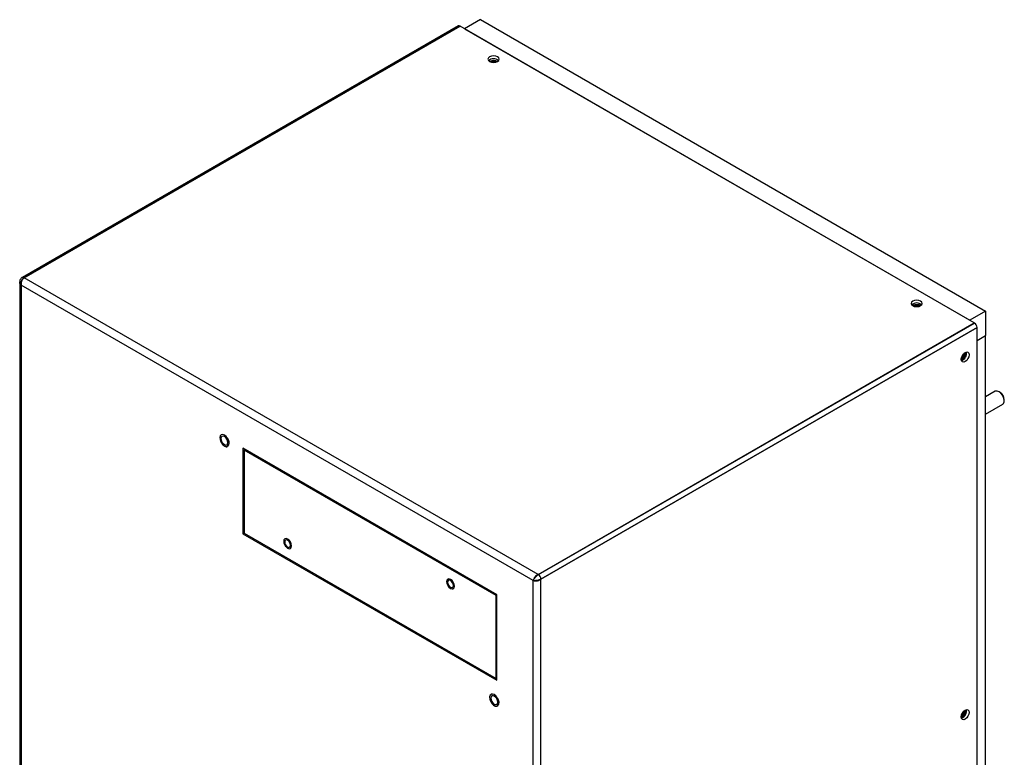
# Model space of a CAD drawing. Units: inches. Extents: x 0 to 117, y 0 to 94.
# Drawn here: x 26 to 42, y 82 to 94 of the extents above; entities that cross this region are included whole.
import ezdxf

# ---------------------------------------------------------------- set-up
doc = ezdxf.new("R2010")
doc.units = ezdxf.units.IN
doc.header["$MEASUREMENT"] = 0

msp = doc.modelspace()

# ---------------------------------------------------------------- linework, layer by layer
at = {"color": 7, "linetype": 'Continuous', "lineweight": 25}
for p, q in [((33.432, 93.974), (33.167, 93.82)), ((33.432, 93.974), (41.873, 89.101)), ((33.058, 93.869), (25.772, 89.663)), ((33.088, 93.866), (25.802, 89.66)), ((25.805, 89.658), (33.091, 93.865)), ((33.091, 93.865), (33.088, 93.866)), ((41.684, 88.904), (33.091, 93.865)), ((33.167, 93.82), (41.608, 88.948)), ((33.588, 93.275), (33.586, 93.274)), ((25.733, 89.59), (25.733, 89.583)), ((25.733, 89.583), (25.733, 75.093)), ((25.76, 89.569), (25.763, 89.587)), ((34.313, 84.596), (25.76, 89.534)), ((25.763, 89.587), (25.769, 89.604)), ((25.805, 89.658), (25.802, 89.66)), ((34.398, 84.698), (25.805, 89.658)), ((40.659, 89.193), (40.657, 89.192)), ((41.873, 89.101), (41.608, 88.948)), ((41.873, 89.101), (41.873, 88.693)), ((34.398, 84.698), (41.684, 88.904)), ((34.401, 84.696), (41.687, 88.902)), ((41.684, 88.904), (41.687, 88.902)), ((41.729, 88.829), (34.443, 84.623)), ((34.443, 84.62), (41.729, 88.826)), ((41.729, 88.826), (41.729, 88.829)), ((41.729, 64.507), (41.729, 88.826)), ((41.729, 88.609), (41.873, 88.693)), ((41.873, 64.939), (41.873, 88.693)), ((42.034, 87.761), (41.873, 87.668)), ((42.118, 87.742), (42.097, 87.754)), ((41.873, 87.379), (42.159, 87.544)), ((42.185, 87.601), (42.185, 87.626)), ((33.706, 84.36), (29.464, 86.81)), ((29.464, 86.81), (29.464, 85.381)), ((29.484, 86.776), (29.503, 86.787)), ((33.692, 84.348), (29.484, 86.776)), ((29.484, 86.776), (29.484, 85.388)), ((29.484, 85.393), (29.464, 85.381)), ((29.484, 85.388), (33.692, 82.959)), ((29.464, 85.381), (33.706, 82.932)), ((30.161, 85.187), (30.174, 85.169)), ((34.313, 60.101), (34.313, 84.596)), ((34.354, 84.668), (34.342, 84.655)), ((34.343, 84.591), (34.36, 84.591)), ((34.368, 84.68), (34.354, 84.668)), ((34.36, 84.591), (34.378, 84.593)), ((34.398, 84.698), (34.401, 84.696)), ((34.443, 84.62), (34.443, 84.623)), ((34.443, 60.101), (34.443, 84.62)), ((32.884, 84.514), (32.897, 84.496)), ((33.692, 84.348), (33.706, 84.356)), ((33.692, 82.959), (33.692, 84.348)), ((33.706, 82.932), (33.706, 84.36)), ((33.692, 82.959), (33.706, 82.968))]:
    msp.add_line(p, q, dxfattribs=at)
at = {"color": 27, "linetype": 'Continuous', "lineweight": 25}
for p, q in [((25.76, 89.534), (25.76, 75.079)), ((30.165, 85.185), (30.166, 85.182)), ((32.887, 84.511), (32.889, 84.509))]:
    msp.add_line(p, q, dxfattribs=at)
at = {"color": 7, "linetype": 'Continuous', "lineweight": 25, "flags": 128}
for points in [[(33.584, 93.275), (33.615, 93.263), (33.65, 93.259), (33.686, 93.263), (33.716, 93.275), (33.737, 93.292), (33.744, 93.313), (33.737, 93.334), (33.716, 93.351), (33.686, 93.363), (33.65, 93.367), (33.615, 93.363), (33.584, 93.351), (33.564, 93.334), (33.557, 93.313), (33.564, 93.292), (33.584, 93.275)], [(40.655, 89.193), (40.686, 89.181), (40.721, 89.177), (40.757, 89.181), (40.787, 89.193), (40.808, 89.21), (40.815, 89.231), (40.808, 89.252), (40.787, 89.269), (40.757, 89.281), (40.721, 89.285), (40.686, 89.281), (40.655, 89.269), (40.635, 89.252), (40.628, 89.231), (40.635, 89.21), (40.655, 89.193)], [(41.465, 88.296), (41.47, 88.328), (41.484, 88.361), (41.506, 88.39), (41.531, 88.41), (41.556, 88.419), (41.578, 88.415), (41.592, 88.398), (41.597, 88.372), (41.592, 88.34), (41.578, 88.307), (41.556, 88.278), (41.531, 88.258), (41.506, 88.249), (41.484, 88.253), (41.47, 88.269), (41.465, 88.296)], [(42.159, 87.544), (42.173, 87.557), (42.184, 87.584), (42.184, 87.62), (42.173, 87.659), (42.153, 87.698), (42.127, 87.731), (42.097, 87.754), (42.066, 87.766), (42.04, 87.763), (42.034, 87.761)], [(29.195, 86.838), (29.216, 86.848), (29.229, 86.871), (29.231, 86.902), (29.223, 86.938), (29.205, 86.974), (29.181, 87.005), (29.153, 87.027), (29.125, 87.037), (29.101, 87.033), (29.084, 87.016), (29.077, 86.989), (29.08, 86.954), (29.093, 86.918), (29.114, 86.883), (29.141, 86.857), (29.169, 86.841), (29.195, 86.838)], [(29.209, 86.842), (29.216, 86.848), (29.229, 86.871), (29.231, 86.902), (29.223, 86.938), (29.205, 86.974), (29.181, 87.005), (29.153, 87.027), (29.125, 87.037), (29.101, 87.033), (29.099, 87.032)], [(29.212, 86.904), (29.207, 86.932), (29.195, 86.961), (29.176, 86.986), (29.154, 87.004), (29.132, 87.012), (29.113, 87.008), (29.1, 86.994), (29.096, 86.971), (29.1, 86.942), (29.113, 86.913), (29.132, 86.888), (29.154, 86.87), (29.176, 86.862), (29.195, 86.866), (29.207, 86.88), (29.212, 86.904)], [(29.196, 86.838), (29.216, 86.848), (29.229, 86.871), (29.231, 86.902), (29.223, 86.938), (29.208, 86.97)], [(30.27, 85.209), (30.256, 85.242), (30.234, 85.27), (30.209, 85.291), (30.184, 85.299), (30.163, 85.295), (30.149, 85.279), (30.144, 85.253), (30.149, 85.221), (30.163, 85.188), (30.165, 85.185)], [(30.258, 85.187), (30.254, 85.21), (30.243, 85.235), (30.228, 85.256), (30.209, 85.271), (30.191, 85.277), (30.175, 85.274), (30.164, 85.262), (30.161, 85.243), (30.164, 85.219), (30.175, 85.195), (30.191, 85.174), (30.209, 85.159), (30.228, 85.152), (30.243, 85.156), (30.254, 85.168), (30.258, 85.187)], [(30.166, 85.182), (30.184, 85.159), (30.209, 85.139), (30.234, 85.13), (30.256, 85.135), (30.27, 85.151), (30.275, 85.177), (30.27, 85.209)], [(32.992, 84.535), (32.978, 84.568), (32.957, 84.597), (32.932, 84.617), (32.906, 84.626), (32.885, 84.622), (32.871, 84.605), (32.866, 84.579), (32.871, 84.547), (32.885, 84.515), (32.887, 84.511)], [(32.98, 84.513), (32.976, 84.537), (32.966, 84.561), (32.95, 84.582), (32.932, 84.597), (32.913, 84.604), (32.897, 84.601), (32.887, 84.589), (32.883, 84.569), (32.887, 84.546), (32.897, 84.522), (32.913, 84.5), (32.932, 84.486), (32.95, 84.479), (32.966, 84.482), (32.976, 84.494), (32.98, 84.513)], [(32.889, 84.509), (32.906, 84.486), (32.932, 84.466), (32.957, 84.457), (32.978, 84.461), (32.992, 84.478), (32.997, 84.504), (32.992, 84.535)], [(33.703, 82.5), (33.724, 82.511), (33.736, 82.533), (33.739, 82.565), (33.73, 82.601), (33.713, 82.637), (33.689, 82.668), (33.661, 82.69), (33.633, 82.699), (33.609, 82.695), (33.592, 82.679), (33.585, 82.651), (33.588, 82.617), (33.601, 82.58), (33.622, 82.546), (33.648, 82.519), (33.677, 82.503), (33.703, 82.5)], [(33.72, 82.566), (33.715, 82.594), (33.703, 82.623), (33.684, 82.649), (33.662, 82.667), (33.639, 82.674), (33.621, 82.671), (33.608, 82.656), (33.604, 82.633), (33.608, 82.605), (33.621, 82.576), (33.639, 82.551), (33.662, 82.533), (33.684, 82.525), (33.703, 82.529), (33.715, 82.543), (33.72, 82.566)], [(33.716, 82.505), (33.724, 82.511), (33.736, 82.533), (33.739, 82.565), (33.731, 82.601), (33.713, 82.637), (33.689, 82.668), (33.661, 82.69), (33.633, 82.699), (33.609, 82.695), (33.607, 82.694)], [(33.703, 82.5), (33.724, 82.511), (33.737, 82.533), (33.739, 82.565), (33.731, 82.601), (33.716, 82.632)], [(41.465, 82.318), (41.47, 82.35), (41.484, 82.383), (41.506, 82.412), (41.531, 82.432), (41.556, 82.441), (41.578, 82.437), (41.592, 82.421), (41.597, 82.394), (41.592, 82.362), (41.578, 82.329), (41.556, 82.3), (41.531, 82.28), (41.506, 82.271), (41.484, 82.275), (41.47, 82.292), (41.465, 82.318)]]:
    msp.add_lwpolyline(points, dxfattribs=at)
at = {"color": 27, "linetype": 'Continuous', "lineweight": 25, "flags": 128}
for points in [[(29.208, 86.97), (29.205, 86.974), (29.181, 87.005), (29.153, 87.027), (29.125, 87.037), (29.101, 87.033), (29.084, 87.016), (29.077, 86.989), (29.08, 86.954), (29.093, 86.918), (29.114, 86.883), (29.141, 86.857), (29.169, 86.841), (29.196, 86.838), (29.196, 86.838)], [(33.716, 82.632), (33.713, 82.637), (33.689, 82.668), (33.661, 82.69), (33.633, 82.699), (33.609, 82.696), (33.592, 82.679), (33.585, 82.651), (33.588, 82.617), (33.601, 82.58), (33.622, 82.546), (33.649, 82.519), (33.677, 82.503), (33.703, 82.5), (33.703, 82.5)]]:
    msp.add_lwpolyline(points, dxfattribs=at)
at = {"color": 7, "linetype": 'Continuous', "lineweight": 25}
for centre, radius, start, end in [((33.071, 93.841), 0.0302, 54.3824, 114.3071), ((33.65, 93.196), 0.124, 47.975, 132.025), ((33.654, 93.146), 0.145, 63.7552, 117.3224), ((33.654, 93.139), 0.146, 66.1099, 115.7134), ((33.654, 93.161), 0.11, 69.8593, 111.9641), ((33.654, 93.161), 0.11, 69.9352, 111.8863), ((40.721, 89.114), 0.124, 47.975, 132.025), ((40.725, 89.064), 0.145, 63.7552, 117.3224), ((40.725, 89.057), 0.146, 66.1099, 115.7134), ((40.725, 89.079), 0.11, 69.8593, 111.964), ((40.725, 89.079), 0.11, 69.9352, 111.8863), ((41.637, 88.825), 0.0922, 2.6055, 57.3945), ((41.408, 88.405), 0.132, 295.8337, 4.1717), ((41.402, 88.409), 0.134, 298.2081, 1.7332), ((41.42, 88.398), 0.0989, 298.0082, 1.9972), ((41.42, 88.398), 0.099, 298.0776, 1.9278), ((41.43, 88.392), 0.124, 287.9666, 12.0387), ((41.413, 88.402), 0.0875, 314.2112, 345.7942), ((42.039, 87.619), 0.146, 2.6058, 57.3888), ((34.351, 84.618), 0.0922, 2.6055, 57.3945), ((41.408, 82.427), 0.132, 295.8337, 4.1717), ((41.402, 82.431), 0.134, 298.2732, 1.7266), ((41.43, 82.415), 0.124, 287.9666, 12.0387), ((41.42, 82.42), 0.0989, 298.0082, 1.9972), ((41.42, 82.42), 0.099, 298.0776, 1.9278), ((41.413, 82.424), 0.0875, 314.2112, 345.7942)]:
    msp.add_arc(centre, radius, start, end, dxfattribs=at)
at = {"color": 27, "linetype": 'Continuous', "lineweight": 25}
msp.add_arc((25.785, 89.636), 0.0294, 53.5723, 116.4505, dxfattribs=at)
at = {"color": 7, "linetype": 'Continuous', "lineweight": 25}
for points, knots in [([(25.734, 89.604), (25.734, 89.601), (25.733, 89.597), (25.733, 89.592), (25.733, 89.59)], [0, 0, 0, 0, 0.560605, 1, 1, 1, 1]), ([(25.76, 89.534), (25.76, 89.534), (25.76, 89.534), (25.759, 89.534), (25.759, 89.535), (25.759, 89.535), (25.752, 89.542), (25.744, 89.553), (25.735, 89.571), (25.733, 89.582), (25.733, 89.59), (25.733, 89.59)], [0, 0, 0, 0, 0.005114, 0.006556, 0.00855, 0.009641, 0.009914, 0.456208, 0.579114, 0.999969, 1, 1, 1, 1]), ([(25.733, 89.583), (25.733, 89.583), (25.733, 89.579), (25.734, 89.575), (25.735, 89.57)], [0, 0, 0, 0, 0.001231, 1, 1, 1, 1]), ([(25.772, 89.662), (25.771, 89.662), (25.764, 89.658), (25.749, 89.644), (25.737, 89.624), (25.735, 89.609), (25.734, 89.604)], [0, 0, 0, 0, 0.018558, 0.408356, 0.772124, 1, 1, 1, 1]), ([(25.735, 89.57), (25.736, 89.566), (25.74, 89.553), (25.752, 89.542), (25.76, 89.534)], [0, 0, 0, 0, 0.335404, 1, 1, 1, 1]), ([(25.758, 89.589), (25.758, 89.589), (25.757, 89.585), (25.756, 89.579), (25.756, 89.573), (25.756, 89.571), (25.756, 89.571)], [0, 0, 0, 0, 0.0001256, 0.6996015, 0.9998744, 1, 1, 1, 1]), ([(25.756, 89.571), (25.756, 89.571), (25.756, 89.564), (25.756, 89.558), (25.757, 89.552), (25.757, 89.552)], [0, 0, 0, 0, 0.000124, 0.999876, 1, 1, 1, 1]), ([(25.757, 89.552), (25.757, 89.552), (25.757, 89.546), (25.758, 89.54), (25.76, 89.534), (25.76, 89.534)], [0, 0, 0, 0, 0.0001239, 0.9795595, 1, 1, 1, 1]), ([(25.763, 89.607), (25.763, 89.607), (25.761, 89.602), (25.759, 89.596), (25.758, 89.589), (25.758, 89.589)], [0, 0, 0, 0, 0.0001262, 0.9998738, 1, 1, 1, 1]), ([(25.76, 89.534), (25.759, 89.545), (25.758, 89.557), (25.76, 89.569), (25.76, 89.569)], [0, 0, 0, 0, 0.999473, 1, 1, 1, 1]), ([(25.802, 89.66), (25.802, 89.66), (25.798, 89.657), (25.789, 89.651), (25.775, 89.635), (25.767, 89.619), (25.763, 89.609), (25.763, 89.607), (25.763, 89.607)], [0, 0, 0, 0, 0.000032, 0.253577, 0.528102, 0.945525, 0.999968, 1, 1, 1, 1]), ([(25.769, 89.604), (25.769, 89.604), (25.771, 89.61), (25.773, 89.615), (25.776, 89.62)], [0, 0, 0, 0, 0.001202, 1, 1, 1, 1]), ([(25.776, 89.62), (25.779, 89.626), (25.787, 89.641), (25.798, 89.652), (25.805, 89.658)], [0, 0, 0, 0, 0.335399, 1, 1, 1, 1]), ([(29.108, 86.89), (29.115, 86.881), (29.129, 86.861), (29.157, 86.842), (29.181, 86.832), (29.194, 86.832), (29.199, 86.832)], [0, 0, 0, 0, 0.260807, 0.552701, 0.847523, 1, 1, 1, 1]), ([(29.206, 86.969), (29.209, 86.964), (29.218, 86.95), (29.227, 86.922), (29.23, 86.892), (29.225, 86.868), (29.215, 86.854), (29.205, 86.851), (29.201, 86.85)], [0, 0, 0, 0, 0.087685, 0.2791443, 0.4692532, 0.6572589, 0.8452311, 1, 1, 1, 1]), ([(34.313, 84.596), (34.313, 84.597), (34.313, 84.597), (34.313, 84.597), (34.313, 84.597), (34.313, 84.597), (34.316, 84.604), (34.321, 84.614), (34.333, 84.633), (34.341, 84.644), (34.348, 84.651), (34.348, 84.651)], [0, 0, 0, 0, 0.005114, 0.006556, 0.00855, 0.009641, 0.009914, 0.456208, 0.579114, 0.999969, 1, 1, 1, 1]), ([(34.331, 84.64), (34.328, 84.635), (34.319, 84.62), (34.315, 84.606), (34.313, 84.596)], [0, 0, 0, 0, 0.335399, 1, 1, 1, 1]), ([(34.327, 84.595), (34.327, 84.595), (34.322, 84.595), (34.317, 84.596), (34.313, 84.596), (34.313, 84.596)], [0, 0, 0, 0, 0.000124, 0.97956, 1, 1, 1, 1]), ([(34.313, 84.596), (34.322, 84.594), (34.332, 84.592), (34.343, 84.591), (34.343, 84.591)], [0, 0, 0, 0, 0.999471, 1, 1, 1, 1]), ([(34.343, 84.595), (34.343, 84.595), (34.337, 84.595), (34.332, 84.595), (34.327, 84.595), (34.327, 84.595)], [0, 0, 0, 0, 0.000124, 0.999876, 1, 1, 1, 1]), ([(34.342, 84.655), (34.342, 84.655), (34.338, 84.65), (34.335, 84.645), (34.331, 84.64)], [0, 0, 0, 0, 0.001216, 1, 1, 1, 1]), ([(34.36, 84.596), (34.36, 84.596), (34.356, 84.596), (34.35, 84.595), (34.344, 84.595), (34.343, 84.595), (34.343, 84.595)], [0, 0, 0, 0, 0.0001256, 0.6996015, 0.9998744, 1, 1, 1, 1]), ([(34.348, 84.651), (34.348, 84.651), (34.349, 84.652), (34.353, 84.657), (34.357, 84.661), (34.361, 84.665), (34.361, 84.665)], [0, 0, 0, 0, 0.0001276, 0.2170837, 0.9998724, 1, 1, 1, 1]), ([(34.378, 84.599), (34.378, 84.599), (34.372, 84.598), (34.366, 84.597), (34.36, 84.596), (34.36, 84.596)], [0, 0, 0, 0, 0.000126, 0.999874, 1, 1, 1, 1]), ([(34.361, 84.665), (34.361, 84.665), (34.364, 84.669), (34.373, 84.677), (34.387, 84.687), (34.396, 84.694), (34.401, 84.696), (34.401, 84.696)], [0, 0, 0, 0, 0.000043, 0.293621, 0.660089, 0.999957, 1, 1, 1, 1]), ([(34.398, 84.698), (34.388, 84.693), (34.378, 84.688), (34.368, 84.68), (34.368, 84.68)], [0, 0, 0, 0, 0.999458, 1, 1, 1, 1]), ([(34.443, 84.623), (34.443, 84.623), (34.439, 84.62), (34.429, 84.615), (34.408, 84.607), (34.39, 84.602), (34.379, 84.6), (34.378, 84.599), (34.378, 84.599)], [0, 0, 0, 0, 0.000032, 0.253577, 0.528102, 0.945525, 0.999968, 1, 1, 1, 1]), ([(34.378, 84.593), (34.378, 84.593), (34.384, 84.594), (34.39, 84.595), (34.396, 84.596)], [0, 0, 0, 0, 0.0012391, 1, 1, 1, 1]), ([(34.396, 84.596), (34.402, 84.598), (34.419, 84.604), (34.434, 84.613), (34.443, 84.62)], [0, 0, 0, 0, 0.335403, 1, 1, 1, 1]), ([(33.714, 82.631), (33.717, 82.627), (33.726, 82.612), (33.735, 82.585), (33.738, 82.555), (33.733, 82.531), (33.723, 82.517), (33.713, 82.514), (33.708, 82.513)], [0, 0, 0, 0, 0.087685, 0.2791443, 0.4692532, 0.6572589, 0.8452311, 1, 1, 1, 1]), ([(33.615, 82.552), (33.622, 82.543), (33.637, 82.524), (33.664, 82.504), (33.689, 82.494), (33.702, 82.495), (33.707, 82.495)], [0, 0, 0, 0, 0.260807, 0.552701, 0.847523, 1, 1, 1, 1])]:
    msp.add_open_spline(points, degree=3, knots=knots, dxfattribs=at)

doc.saveas('drawing.dxf')
